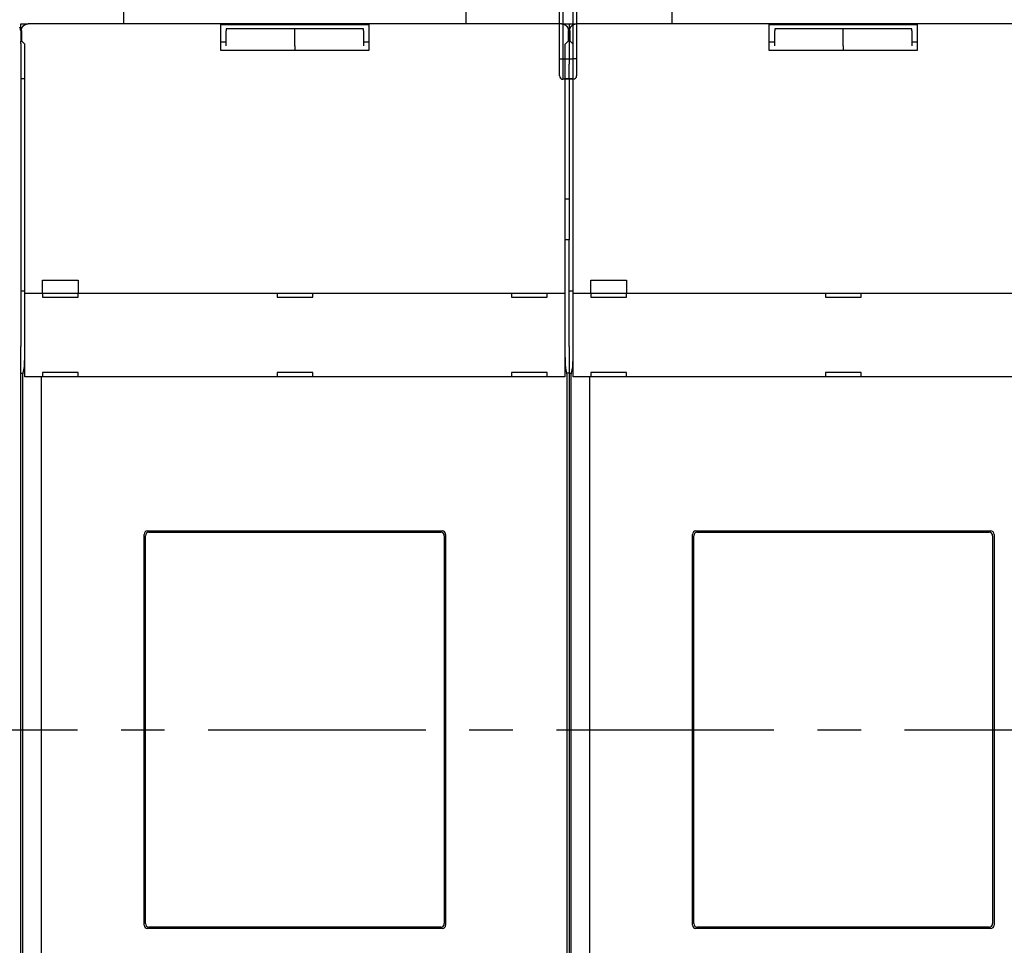
# Model space of a CAD drawing. Units: inches. Extents: x 0 to 56.4, y 0 to 43.3.
# Drawn here: x 9.3 to 15, y 27.6 to 32.9 of the extents above; entities that cross this region are included whole.
import ezdxf

# ---------------------------------------------------------------- set-up
doc = ezdxf.new("R2010")
doc.units = ezdxf.units.IN
doc.header["$MEASUREMENT"] = 0
doc.linetypes.add('CENTER', pattern=[2, 1.25, -0.25, 0.25, -0.25])
doc.linetypes.add('HIDDENNEW0', pattern=[4.5, 1.5, -1.5, 1.5])
for name, color, linetype in [('204', 7, 'Continuous'), ('214', 7, 'Continuous'), ('2D_GEOM', 1, 'Continuous'), ('CENTER', 3, 'CENTER'), ('DIMENSION', 4, 'Continuous'), ('VISIBLE', 255, 'HIDDENNEW0')]:
    doc.layers.add(name, color=color, linetype=linetype)
doc.styles.add('Dimen_Text', font='romans.shx', dxfattribs={"width": 0.75})
doc.dimstyles.get("Standard").update_dxf_attribs({"dimscale": 5.5, "dimtxt": 0.125, "dimasz": 0.12, "dimexe": 0.08, "dimexo": 0.08, "dimgap": 0.09, "dimtad": 0, "dimtih": 1, "dimtoh": 1, "dimzin": 1, "dimdsep": 46, "dimtxsty": 'Dimen_Text', "dimcen": 0, "dimclrd": 256, "dimclre": 256, "dimclrt": 256, "dimadec": 0, "dimazin": 0, "dimtfac": 1, "dimtofl": 0, "dimtmove": 0, "dimatfit": 2, "dimfxl": 0, "dimtolj": 1, "dimtzin": 0, "dimlwd": -1, "dimlwe": -1, "dimarcsym": 0})

# ---------------------------------------------------------------- blocks, each defined once
blk = doc.blocks.new('Phase Barrier FV')
at = {"layer": '204', "color": 40, "linetype": 'Continuous'}
for p, q in [((-6.378, -0.0295), (-6.378, 0.0295)), ((-6.3583, 0.0492), (-6.2598, 0.0492)), ((-6.2598, 0.0492), (-3.7008, 0.0492)), ((-3.6811, 0.0295), (-3.7008, 0.0295)), ((-3.6024, 0.0098), (-3.6811, 0.0295)), ((-3.622, 0.0295), (-3.622, 0.0148)), ((-3.6024, 0.0492), (0.1969, 0.0492)), ((0.1969, 0.0492), (0.2953, 0.0492)), ((0.315, 0.0295), (0.315, -0.0295)), ((-6.2598, -0.0492), (-6.3583, -0.0492)), ((-3.7008, -0.0492), (-6.2598, -0.0492)), ((-3.7008, -0.0295), (-3.6811, -0.0295)), ((-3.6811, -0.0295), (-3.6024, -0.0098)), ((-3.622, -0.0148), (-3.622, -0.0295)), ((0.1969, -0.0492), (-3.6024, -0.0492)), ((0.2953, -0.0492), (0.1969, -0.0492))]:
    blk.add_line(p, q, dxfattribs=at)
for centre, start, end in [((-6.3583, 0.0295), 90, 180), ((-3.7008, 0.0295), 0, 90), ((-3.6024, 0.0295), 90, 180), ((0.2953, 0.0295), 0, 90), ((-6.3583, -0.0295), 180, 270), ((-3.7008, -0.0295), 270, 0), ((-3.6024, -0.0295), 180, 270), ((0.2953, -0.0295), 270, 0)]:
    blk.add_arc(centre, 0.0197, start, end, dxfattribs=at)
at = {"layer": '214', "color": 40, "linetype": 'Continuous'}
for p, q in [((-6.2598, 0.0295), (-6.378, 0.0295)), ((-6.2598, 0.0492), (-6.2598, 0.0295)), ((-3.7008, 0.0295), (-6.2598, 0.0295)), ((-6.2598, 0.0295), (-6.2598, -0.0295)), ((-3.7008, 0.0492), (-3.7008, 0.0295)), ((-3.622, 0.0295), (-3.6024, 0.0295)), ((-3.6024, 0.0492), (-3.6024, 0.0295)), ((0.1969, 0.0295), (-3.6024, 0.0295)), ((-3.6024, 0.0295), (-3.6024, 0.0098)), ((0.1969, 0.0492), (0.1969, 0.0295)), ((0.1969, -0.0295), (0.1969, 0.0295)), ((0.315, 0.0295), (0.1969, 0.0295)), ((-6.378, -0.0295), (-6.2598, -0.0295)), ((-6.2598, -0.0295), (-3.7008, -0.0295)), ((-6.2598, -0.0492), (-6.2598, -0.0295)), ((-3.7008, -0.0492), (-3.7008, -0.0295)), ((-3.622, -0.0295), (-3.6024, -0.0295)), ((-3.6024, -0.0098), (-3.6024, -0.0295)), ((-3.6024, -0.0295), (0.1969, -0.0295)), ((-3.6024, -0.0492), (-3.6024, -0.0295)), ((0.1969, -0.0295), (0.315, -0.0295)), ((0.1969, -0.0492), (0.1969, -0.0295))]:
    blk.add_line(p, q, dxfattribs=at)
blk = doc.blocks.new('OT800U13 FRONT')
at = {"layer": 'VISIBLE', "linetype": 'Continuous'}
for p, q in [((57, 186), (57, 103)), ((107, 103), (107, 186)), ((137, 186), (137, 103)), ((42, 102), (41.99998, 100.44765)), ((42, 103), (43.09935, 102.99998)), ((42, 102), (42, 103)), ((42.1, 102.00064), (42.1, 100.50001)), ((120.90056, 102.99998), (43.09935, 102.99998)), ((71.2, 102.55984), (71.2, 102.87778)), ((71.2, 99.56166), (71.2, 102.55984)), ((71.20001, 102.87779), (92.80001, 102.87779)), ((81.99995, 102.27269), (71.99999, 102.27269)), ((72, 102.27271), (72, 101.99126)), ((72, 99.79376), (72, 101.99126)), ((92.00003, 102.27269), (81.99995, 102.27269)), ((82, 101.99126), (82, 102.27271)), ((82, 99.79376), (82, 101.99126)), ((92, 101.99126), (92, 102.27271)), ((92, 101.99126), (92, 99.79376)), ((92.8, 102.87778), (92.8, 102.55984)), ((92.8, 102.55984), (92.8, 99.56166)), ((120.90056, 102.99998), (122, 103)), ((121.90002, 100.50001), (121.90002, 102.00064)), ((122, 103), (123.09941, 102.99998)), ((122, 103), (122.00004, 100.51747)), ((122.09996, 102.00064), (122.09996, 100.50001)), ((200.90063, 102.99998), (123.09941, 102.99998)), ((151.19996, 102.87779), (172.79996, 102.87779)), ((151.2, 102.55984), (151.2, 102.87778)), ((151.2, 99.56166), (151.2, 102.55984)), ((152, 102.27271), (152, 101.99126)), ((152, 99.79376), (152, 101.99126)), ((162.00002, 102.27269), (152.00006, 102.27269)), ((162, 101.99126), (162, 102.27271)), ((162, 99.79376), (162, 101.99126)), ((171.99999, 102.27269), (162.00002, 102.27269)), ((172, 101.99126), (172, 102.27271)), ((172, 101.99126), (172, 99.79376)), ((172.8, 102.87778), (172.8, 102.55984)), ((172.8, 102.55984), (172.8, 99.56166)), ((41.99998, 100.44765), (42.15239, 100.44762)), ((42, 100.12968), (42, 100.44762)), ((42, 100.12968), (42, 97.13151)), ((42.1, 100.50001), (42.53709, 100.06293)), ((42.55397, 99.56315), (42.55397, 55.6927)), ((71.2, 99.1), (71.2, 99.56166)), ((71.20001, 100.37782), (71.99999, 100.37782)), ((82, 99.79376), (81.99995, 99.09999)), ((92.00003, 100.37782), (92.80001, 100.37782)), ((92.8, 99.56166), (92.8, 99.1)), ((121.44605, 55.6927), (121.44605, 99.56315)), ((121.46294, 100.06293), (121.90002, 100.50001)), ((121.9, 100.51746), (122.00004, 100.51747)), ((122, 100.51746), (122, 100.12968)), ((122, 100.12968), (122, 97.13151)), ((122.00004, 100.44765), (122.15239, 100.44762)), ((122.09996, 100.50001), (122.53715, 100.06293)), ((122.55392, 99.56315), (122.55392, 55.6927)), ((151.19996, 100.37782), (152.00006, 100.37782)), ((151.2, 99.1), (151.2, 99.56166)), ((162, 99.79376), (162.00002, 99.09999)), ((171.99999, 100.37782), (172.79996, 100.37782)), ((172.8, 99.56166), (172.8, 99.1)), ((92.8, 99.1), (71.2, 99.1)), ((172.8, 99.1), (151.2, 99.1)), ((42, 97.13151), (42, 95)), ((122, 95), (122, 97.13151)), ((41.99998, 94.99996), (41.99998, 64.00003)), ((42, 95), (42.55397, 95)), ((121.44603, 95), (122, 95)), ((122, 95), (122.55397, 95)), ((122, 95), (122, 77.43869)), ((121.44603, 77.43869), (122.00004, 77.43867)), ((122, 77.43869), (122, 71.47552)), ((122.00004, 71.47557), (121.44603, 71.47552)), ((122, 55.92792), (122, 71.47552)), ((45.2, 63.7), (45.2, 65.6)), ((45.2, 65.6), (50.4, 65.6)), ((50.4, 65.6), (50.4, 63.7)), ((125.2, 63.7), (125.2, 65.6)), ((125.2, 65.6), (130.4, 65.6)), ((130.4, 65.6), (130.4, 63.7)), ((42, 64), (42, 55.92792)), ((42.55397, 64), (42, 64)), ((42.60634, 51.49999), (42.60634, 63.69995)), ((42.60636, 63.7), (42.60757, 63.7)), ((42.60757, 63.7), (43.60697, 63.7)), ((43.60697, 63.7), (120.39304, 63.7)), ((45.2, 63.7), (45.2, 63.1)), ((50.4, 63.1), (50.4, 63.7)), ((79.4, 63.7), (79.4, 63.1)), ((84.6, 63.1), (84.6, 63.7)), ((113.6, 63.7), (113.6, 63.1)), ((118.8, 63.1), (118.8, 63.7)), ((120.39304, 63.7), (121.39243, 63.7)), ((121.39243, 63.7), (121.39365, 63.7)), ((121.39369, 63.69995), (121.39369, 51.49999)), ((122.55397, 64), (122, 64)), ((122.60636, 63.7), (122.60757, 63.7)), ((122.6064, 51.49999), (122.6064, 63.69995)), ((122.60757, 63.7), (123.60697, 63.7)), ((123.60697, 63.7), (200.39304, 63.7)), ((125.2, 63.7), (125.2, 63.1)), ((130.4, 63.1), (130.4, 63.7)), ((159.4, 63.7), (159.4, 63.1)), ((164.6, 63.1), (164.6, 63.7)), ((45.2, 63.1), (50.4, 63.1)), ((79.4, 63.1), (84.6, 63.1)), ((113.6, 63.1), (118.8, 63.1)), ((125.2, 63.1), (130.4, 63.1)), ((159.4, 63.1), (164.6, 63.1)), ((42, 52.97349), (42, 55.92792)), ((122, 55.92792), (122, 52.97349)), ((41.99998, 52.00001), (42.3212, 52)), ((42, 52), (42, 52.97349)), ((42, -52), (42, 52)), ((42.46738, 52.7382), (42.28157, 51.79995)), ((42.28157, 51.79995), (42.28157, -51.79995)), ((45.2, 52.1), (45.2, 51.5)), ((50.4, 52.1), (45.2, 52.1)), ((50.4, 51.5), (50.4, 52.1)), ((84.6, 52.1), (79.4, 52.1)), ((79.4, 52.1), (79.4, 51.5)), ((84.6, 51.5), (84.6, 52.1)), ((113.6, 52.1), (113.6, 51.5)), ((118.8, 52.1), (113.6, 52.1)), ((118.8, 51.5), (118.8, 52.1)), ((121.71846, 51.79995), (121.53264, 52.7382)), ((122.00004, 52.00001), (121.67881, 52)), ((121.71846, -51.79995), (121.71846, 51.79995)), ((122, 52.97349), (122, 52)), ((122, 52), (122, -52)), ((122.00004, 52.00001), (122.3212, 52)), ((122.46745, 52.7382), (122.28163, 51.79995)), ((122.28163, 51.79995), (122.28163, -51.79995)), ((125.2, 52.1), (125.2, 51.5)), ((130.4, 52.1), (125.2, 52.1)), ((130.4, 51.5), (130.4, 52.1)), ((164.6, 52.1), (159.4, 52.1)), ((159.4, 52.1), (159.4, 51.5)), ((164.6, 51.5), (164.6, 52.1)), ((42.60757, 51.5), (42.60636, 51.5)), ((43.60697, 51.5), (42.60757, 51.5)), ((120.39304, 51.5), (43.60697, 51.5)), ((44.99996, 51.49999), (44.99996, -51.49998)), ((121.39243, 51.5), (120.39304, 51.5)), ((121.39365, 51.5), (121.39243, 51.5)), ((122.60757, 51.5), (122.60636, 51.5)), ((123.60697, 51.5), (122.60757, 51.5)), ((200.39304, 51.5), (123.60697, 51.5)), ((125.00002, 51.49999), (125.00002, -51.49998)), ((60.5, 29), (103.5, 29)), ((60.70003, 28.80004), (103.29999, 28.80004)), ((140.5, 29), (183.5, 29)), ((140.69998, 28.80004), (183.30006, 28.80004)), ((60, -28.5), (60, 28.5)), ((60.20001, -28.30002), (60.20001, 28.30003)), ((103.80001, 28.30003), (103.80001, -28.30002)), ((104, 28.5), (104, -28.5)), ((140, -28.5), (140, 28.5)), ((140.19997, -28.30002), (140.19997, 28.30003)), ((183.79996, 28.30003), (183.79996, -28.30002)), ((184, 28.5), (184, -28.5)), ((103.5, -29), (60.5, -29)), ((103.29999, -28.80004), (60.70003, -28.80004)), ((183.5, -29), (140.5, -29)), ((183.30006, -28.80004), (140.69998, -28.80004))]:
    blk.add_line(p, q, dxfattribs=at)
for points in [[(42.1, 102.00064), (42.10036, 102.02774, -0.006339712), (42.10139, 102.05467, -0.006435905), (42.10313, 102.0814, -0.006494788), (42.10554, 102.10794, -0.006511752), (42.10864, 102.13427, -0.006542155), (42.11241, 102.1604, -0.006570018), (42.11686, 102.18631, -0.006598071), (42.12196, 102.212, -0.006615274), (42.12774, 102.23745, -0.006634587), (42.13417, 102.26268, -0.006645846), (42.14126, 102.28766, -0.006657609), (42.14899, 102.31239, -0.00666172), (42.15738, 102.33686, -0.006665586), (42.1664, 102.36107, -0.006662846), (42.17608, 102.38501, -0.006658947), (42.18637, 102.40868, -0.006649419), (42.1973, 102.43206, -0.006638002), (42.20885, 102.45516, -0.006622098), (42.22102, 102.47796, -0.006603305), (42.23381, 102.50046, -0.006580921), (42.24721, 102.52265, -0.006555829), (42.26121, 102.54453, -0.006528992), (42.27583, 102.56608, -0.006477072), (42.29102, 102.58729, -0.006406734), (42.30679, 102.60815, -0.006348326), (42.32311, 102.62863, -0.006295942), (42.33996, 102.64872, -0.006256543), (42.35733, 102.6684, -0.006225567), (42.3752, 102.68765, -0.006205965), (42.39354, 102.70647, -0.006195591), (42.41235, 102.72481, -0.006195593), (42.4316, 102.74268, -0.006205971), (42.45129, 102.76004, -0.006225565), (42.47138, 102.7769, -0.006256522), (42.49186, 102.79321, -0.006295947), (42.51271, 102.80899, -0.006348402), (42.53393, 102.82418, -0.006406713), (42.55548, 102.83879, -0.00647679), (42.57736, 102.85279, -0.006529094), (42.59954, 102.8662, -0.006556949), (42.62205, 102.87898, -0.006580792), (42.64484, 102.89116, -0.006599831), (42.66794, 102.90271, -0.006623449), (42.69132, 102.91364, -0.006651487), (42.715, 102.92393, -0.006646282), (42.73893, 102.9336, -0.006614678), (42.76313, 102.94262, -0.006676891), (42.78762, 102.95101, -0.006817355), (42.8124, 102.95874, -0.006616879), (42.83732, 102.96584, -0.006168014), (42.86233, 102.97226, -0.006807613), (42.888, 102.97804, -0.008117272), (42.91454, 102.98316, -0.006116681), (42.93959, 102.98759, -0.002041408), (42.96236, 102.99127, -0.008639423), (42.99205, 102.99445, -0.014762518), (43.03836, 102.99736, -0.007100736), (43.09935, 102.99998, -0.003719219)], [(120.90056, 102.99998), (120.92768, 102.99962, -0.006339897), (120.95461, 102.99859, -0.006436558), (120.98135, 102.99686, -0.006495818), (121.0079, 102.99445, -0.006512962), (121.03424, 102.99135, -0.006543584), (121.06038, 102.98759, -0.006571639), (121.08629, 102.98314, -0.006599879), (121.11198, 102.97804, -0.006617187), (121.13744, 102.97226, -0.006636612), (121.16267, 102.96584, -0.006647913), (121.18765, 102.95874, -0.006659719), (121.21238, 102.95101, -0.006663799), (121.23686, 102.94262, -0.006667638), (121.26107, 102.9336, -0.006664797), (121.28501, 102.92393, -0.006660801), (121.30868, 102.91364, -0.006651105), (121.33207, 102.90271, -0.006639527), (121.35517, 102.89116, -0.006623392), (121.37796, 102.87898, -0.006604379), (121.40046, 102.8662, -0.006581712), (121.42265, 102.85279, -0.006556347), (121.44453, 102.83879, -0.006529173), (121.46608, 102.82418, -0.00647709), (121.48729, 102.80899, -0.006406735), (121.50815, 102.79321, -0.006348321), (121.52863, 102.7769, -0.006295941), (121.54872, 102.76004, -0.006256544), (121.56841, 102.74268, -0.006225567), (121.58766, 102.72481, -0.006205965), (121.60647, 102.70647, -0.006195591), (121.62481, 102.68765, -0.006195593), (121.64268, 102.6684, -0.006205971), (121.66005, 102.64872, -0.006225565), (121.6769, 102.62863, -0.006256521), (121.69322, 102.60815, -0.006295947), (121.70899, 102.58729, -0.006348403), (121.72418, 102.56608, -0.006406713), (121.73879, 102.54453, -0.006476785), (121.7528, 102.52265, -0.006529035), (121.7662, 102.50046, -0.006556762), (121.77899, 102.47796, -0.006580473), (121.79116, 102.45516, -0.006599352), (121.80271, 102.43207, -0.006622804), (121.81364, 102.40868, -0.006650644), (121.82393, 102.38501, -0.006645249), (121.8336, 102.36107, -0.006613437), (121.84262, 102.33687, -0.006675412), (121.85102, 102.31239, -0.006815575), (121.85875, 102.2876, -0.006614935), (121.86584, 102.26268, -0.006166017), (121.87227, 102.23767, -0.006805079), (121.87805, 102.212, -0.008113761), (121.88318, 102.18546, -0.006113913), (121.88761, 102.1604, -0.002040761), (121.89129, 102.13764, -0.008634807), (121.89448, 102.10794, -0.014753389), (121.8974, 102.06163, -0.007096123), (121.90002, 102.00064, -0.003716811)], [(122.09996, 102.00064), (122.10032, 102.02774, -0.006335142), (122.10136, 102.05467, -0.006431094), (122.1031, 102.0814, -0.00648998), (122.10551, 102.10794, -0.006507231), (122.10862, 102.13427, -0.006537834), (122.11239, 102.1604, -0.006565888), (122.11684, 102.18631, -0.00659413), (122.12195, 102.212, -0.006611582), (122.12773, 102.23745, -0.006631118), (122.13416, 102.26268, -0.006642639), (122.14126, 102.28766, -0.00665464), (122.14899, 102.31239, -0.006659029), (122.15738, 102.33686, -0.006663146), (122.1664, 102.36107, -0.006660689), (122.17607, 102.38501, -0.006657045), (122.18637, 102.40868, -0.0066478), (122.1973, 102.43206, -0.006636635), (122.20884, 102.45516, -0.006621006), (122.22102, 102.47796, -0.006602454), (122.23381, 102.50046, -0.00658033), (122.24721, 102.52265, -0.006555464), (122.26121, 102.54453, -0.006528872), (122.27583, 102.56608, -0.006477061), (122.29102, 102.58729, -0.006406733), (122.30679, 102.60815, -0.006348329), (122.32311, 102.62863, -0.006295942), (122.33996, 102.64872, -0.006256542), (122.35733, 102.6684, -0.006225567), (122.3752, 102.68765, -0.006205965), (122.39354, 102.70647, -0.006195591), (122.41235, 102.72481, -0.006195593), (122.4316, 102.74268, -0.00620597), (122.45129, 102.76004, -0.006225565), (122.47137, 102.7769, -0.006256522), (122.49186, 102.79321, -0.006295947), (122.51271, 102.80899, -0.006348399), (122.53393, 102.82418, -0.006406713), (122.55548, 102.83879, -0.0064768), (122.57736, 102.85279, -0.006529198), (122.59954, 102.8662, -0.006557238), (122.62205, 102.87898, -0.006581217), (122.64484, 102.89116, -0.006600386), (122.66794, 102.90271, -0.006624087), (122.69132, 102.91364, -0.006652206), (122.715, 102.92393, -0.006647022), (122.73894, 102.9336, -0.006615428), (122.76314, 102.94262, -0.006677623), (122.78762, 102.95101, -0.006818072), (122.81241, 102.95874, -0.006617464), (122.83734, 102.96584, -0.006168445), (122.86234, 102.97226, -0.006807996), (122.88802, 102.97804, -0.008117555), (122.91456, 102.98316, -0.006116608), (122.93962, 102.98759, -0.002041238), (122.96239, 102.99127, -0.00863911), (122.99209, 102.99445, -0.014760746), (123.03841, 102.99736, -0.007099269), (123.09941, 102.99998, -0.003718302)], [(42.53709, 100.06293), (42.53778, 100.06182, -0.079913989), (42.53847, 100.05994, -0.034588102), (42.53915, 100.05727, -0.017960393), (42.53982, 100.05385, -0.010950108), (42.54048, 100.04968, -0.007300722), (42.54114, 100.04479, -0.005285846), (42.54178, 100.03918, -0.003971592), (42.54242, 100.03289, -0.003120127), (42.54304, 100.02591, -0.002506516), (42.54365, 100.01829, -0.00207497), (42.54425, 100.01, -0.00174198), (42.54484, 100.0011, -0.001494183), (42.54541, 99.99158, -0.001294282), (42.54597, 99.98148, -0.001139843), (42.54652, 99.97078, -0.001011105), (42.54705, 99.95953, -0.000908996), (42.54757, 99.94773, -0.000821699), (42.54807, 99.9354, -0.00075118), (42.54855, 99.92255, -0.000689749), (42.54902, 99.90922, -0.000639623), (42.54947, 99.89539, -0.000594965), (42.5499, 99.88111, -0.000558111), (42.55032, 99.86637, -0.000525615), (42.55071, 99.85121, -0.000499486), (42.55108, 99.83562, -0.000473563), (42.55144, 99.81965, -0.000450678), (42.55177, 99.80329, -0.000436269), (42.55208, 99.78655, -0.000430145), (42.55237, 99.76943, -0.000403351), (42.55264, 99.75206, -0.000365666), (42.55289, 99.73448, -0.000395683), (42.55311, 99.7163, -0.000464388), (42.55331, 99.69735, -0.000340475), (42.55348, 99.67939, -0.000105898), (42.55362, 99.66301, -0.000480715), (42.55375, 99.64148, -0.000814371), (42.55386, 99.60772, -0.000385516), (42.55397, 99.56315, -0.000199458)], [(121.44605, 99.56315), (121.44607, 99.58301, -0.000344199), (121.44611, 99.60269, -0.000353566), (121.44618, 99.62218, -0.00035754), (121.44627, 99.64148, -0.000355839), (121.44639, 99.66055, -0.000357878), (121.44654, 99.67939, -0.00036119), (121.44671, 99.69797, -0.000366229), (121.44691, 99.7163, -0.00037108), (121.44713, 99.73433, -0.000378365), (121.44737, 99.75206, -0.000386032), (121.44764, 99.76947, -0.000396305), (121.44793, 99.78655, -0.000407156), (121.44824, 99.80328, -0.00042106), (121.44858, 99.81965, -0.000435954), (121.44893, 99.83563, -0.000454509), (121.4493, 99.85121, -0.000474622), (121.4497, 99.86637, -0.000499279), (121.45011, 99.88111, -0.000526317), (121.45054, 99.89539, -0.000559301), (121.45099, 99.90922, -0.000596023), (121.45146, 99.92255, -0.000640506), (121.45194, 99.9354, -0.000690419), (121.45244, 99.94773, -0.000752466), (121.45296, 99.95953, -0.00082468), (121.45349, 99.97078, -0.000910077), (121.45404, 99.98148, -0.001005434), (121.4546, 99.99158, -0.001142997), (121.45518, 100.0011, -0.001327744), (121.45576, 100.01001, -0.00149078), (121.45636, 100.01829, -0.001606101), (121.45697, 100.0259, -0.002102387), (121.4576, 100.03289, -0.003128854), (121.45826, 100.03923, -0.003023637), (121.45888, 100.04479, -0.001093851), (121.45945, 100.04949, -0.005779329), (121.4602, 100.05385, -0.019123574), (121.46138, 100.05835, -0.020166368), (121.46294, 100.06293, -0.016957099)], [(122.53715, 100.06293), (122.53784, 100.06182, -0.079647586), (122.53853, 100.05994, -0.034389178), (122.5392, 100.05727, -0.017842732), (122.53987, 100.05385, -0.010875819), (122.54053, 100.04968, -0.007250607), (122.54118, 100.04479, -0.005249604), (122.54182, 100.03918, -0.003944572), (122.54245, 100.03289, -0.003099269), (122.54307, 100.02591, -0.002490085), (122.54368, 100.01829, -0.002061735), (122.54428, 100.01, -0.001731184), (122.54486, 100.0011, -0.001485269), (122.54543, 99.99158, -0.001286853), (122.54599, 99.98148, -0.001133621), (122.54653, 99.97078, -0.001005857), (122.54706, 99.95953, -0.000904574), (122.54758, 99.94773, -0.000817953), (122.54808, 99.9354, -0.000748031), (122.54856, 99.92255, -0.000687093), (122.54902, 99.90922, -0.000637418), (122.54947, 99.89539, -0.000593135), (122.5499, 99.88111, -0.000556634), (122.55031, 99.86637, -0.000524433), (122.5507, 99.85121, -0.000498594), (122.55108, 99.83562, -0.000472909), (122.55143, 99.81965, -0.000450261), (122.55176, 99.80329, -0.000436061), (122.55207, 99.78655, -0.00043017), (122.55236, 99.76943, -0.00040352), (122.55262, 99.75206, -0.000365937), (122.55287, 99.73448, -0.000396228), (122.55308, 99.7163, -0.000465384), (122.55328, 99.69735, -0.000341214), (122.55345, 99.67939, -0.000105853), (122.55359, 99.66301, -0.000482288), (122.55371, 99.64148, -0.000817695), (122.55382, 99.60772, -0.000387128), (122.55392, 99.56315, -0.000200258)], [(42.55397, 55.6927), (42.55394, 55.62081, -0.000197837), (42.55386, 55.54933, -0.000200476), (42.55371, 55.47825, -0.000202428), (42.55351, 55.40759, -0.000203541), (42.55326, 55.33738, -0.000205244), (42.55295, 55.2676, -0.000207078), (42.55258, 55.1983, -0.000209215), (42.55216, 55.12947, -0.000211269), (42.55168, 55.06114, -0.000213713), (42.55114, 54.9933, -0.000216138), (42.55055, 54.92598, -0.000218956), (42.54991, 54.85919, -0.000221757), (42.54921, 54.79295, -0.000224976), (42.54846, 54.72726, -0.000228199), (42.54766, 54.66215, -0.000231865), (42.5468, 54.59762, -0.000235552), (42.54589, 54.53369, -0.000239718), (42.54492, 54.47036, -0.000243931), (42.5439, 54.40767, -0.000248646), (42.54284, 54.3456, -0.000253419), (42.54171, 54.2842, -0.000258794), (42.54054, 54.22345, -0.000264308), (42.53932, 54.16339, -0.000269751), (42.53804, 54.10403, -0.000274729), (42.53672, 54.04545, -0.000280832), (42.53534, 53.98764, -0.000287281), (42.53393, 53.9307, -0.000295129), (42.53246, 53.87462, -0.000303553), (42.53095, 53.81948, -0.000313562), (42.5294, 53.76528, -0.000324339), (42.52781, 53.71212, -0.000337001), (42.52617, 53.65998, -0.000350713), (42.5245, 53.60896, -0.000366714), (42.52279, 53.55905, -0.000384139), (42.52104, 53.51033, -0.000404452), (42.51925, 53.46281, -0.000426778), (42.51743, 53.41658, -0.000452687), (42.51558, 53.37162, -0.000481128), (42.5137, 53.32802, -0.000512892), (42.51178, 53.28573, -0.000545432), (42.50983, 53.24484, -0.000582962), (42.50785, 53.20528, -0.000623136), (42.50584, 53.16712, -0.000670743), (42.5038, 53.13033, -0.00072318), (42.50173, 53.09495, -0.000781437), (42.49963, 53.06095, -0.000841646), (42.4975, 53.02841, -0.000926773), (42.49535, 52.99724, -0.00103529), (42.49316, 52.96752, -0.001110487), (42.49095, 52.93927, -0.001139746), (42.48873, 52.91259, -0.001397249), (42.48644, 52.88711, -0.001893563), (42.48407, 52.86281, -0.001652309), (42.48183, 52.84085, -0.00060117), (42.47979, 52.82171, -0.002726912), (42.47711, 52.80056, -0.006295795), (42.47292, 52.7724, -0.004119344), (42.46738, 52.7382, -0.002528173)], [(121.53264, 52.7382), (121.53017, 52.75151, -0.00558164), (121.52773, 52.76631, -0.00454657), (121.5253, 52.78269, -0.003730804), (121.52291, 52.80056, -0.003126357), (121.52053, 52.81997, -0.002645993), (121.51819, 52.84085, -0.002283082), (121.51587, 52.86325, -0.001980476), (121.51357, 52.88711, -0.001742779), (121.5113, 52.91247, -0.001539613), (121.50906, 52.93927, -0.001376345), (121.50685, 52.96755, -0.00123363), (121.50466, 52.99724, -0.001116662), (121.50251, 53.0284, -0.001012643), (121.50038, 53.06095, -0.000926081), (121.49828, 53.09495, -0.000847977), (121.49621, 53.13033, -0.000782162), (121.49417, 53.16712, -0.000722067), (121.49216, 53.20528, -0.000670919), (121.49018, 53.24484, -0.000623683), (121.48823, 53.28573, -0.000583112), (121.48631, 53.32802, -0.000545424), (121.48443, 53.37162, -0.000512914), (121.48258, 53.41658, -0.000481154), (121.48076, 53.46281, -0.000452689), (121.47897, 53.51033, -0.000426772), (121.47722, 53.55905, -0.000404452), (121.47551, 53.60896, -0.00038414), (121.47384, 53.65998, -0.000366714), (121.4722, 53.71212, -0.000350712), (121.47061, 53.76528, -0.000337001), (121.46906, 53.81948, -0.000324339), (121.46755, 53.87462, -0.000313563), (121.46608, 53.9307, -0.000303553), (121.46466, 53.98764, -0.000295128), (121.46329, 54.04545, -0.000287281), (121.46197, 54.10403, -0.000280835), (121.46069, 54.16339, -0.000274728), (121.45947, 54.22345, -0.000269742), (121.4583, 54.2842, -0.000264331), (121.45717, 54.3456, -0.000258888), (121.4561, 54.40767, -0.000253489), (121.45509, 54.47036, -0.000248619), (121.45412, 54.53369, -0.00024411), (121.45321, 54.59762, -0.000240354), (121.45235, 54.66216, -0.000235605), (121.45155, 54.72726, -0.000230527), (121.4508, 54.79292, -0.000228918), (121.4501, 54.85919, -0.000230311), (121.44946, 54.92613, -0.000220458), (121.44887, 54.9933, -0.000203191), (121.44834, 55.06056, -0.000221844), (121.44786, 55.12947, -0.000261602), (121.44743, 55.20056, -0.000195391), (121.44707, 55.2676, -0.000065239), (121.44676, 55.32846, -0.000273601), (121.4465, 55.40759, -0.000462958), (121.44627, 55.53072, -0.000221976), (121.44605, 55.6927, -0.000116319)], [(122.55392, 55.6927), (122.5539, 55.62081, -0.000199562), (122.55382, 55.54933, -0.000202263), (122.55368, 55.47825, -0.000204193), (122.55349, 55.40759, -0.000205187), (122.55324, 55.33738, -0.000206808), (122.55293, 55.2676, -0.000208567), (122.55256, 55.1983, -0.000210636), (122.55214, 55.12947, -0.000212602), (122.55167, 55.06114, -0.000214972), (122.55113, 54.9933, -0.000217311), (122.55055, 54.92598, -0.000220053), (122.54991, 54.85919, -0.000222765), (122.54921, 54.79295, -0.000225906), (122.54846, 54.72726, -0.000229037), (122.54765, 54.66215, -0.000232621), (122.5468, 54.59762, -0.000236212), (122.54589, 54.53369, -0.000240293), (122.54492, 54.47036, -0.000244405), (122.5439, 54.40767, -0.00024903), (122.54284, 54.3456, -0.000253699), (122.54171, 54.2842, -0.000258977), (122.54054, 54.22345, -0.000264375), (122.53932, 54.16339, -0.000269761), (122.53804, 54.10403, -0.00027473), (122.53672, 54.04545, -0.00028083), (122.53534, 53.98764, -0.000287281), (122.53393, 53.9307, -0.00029513), (122.53246, 53.87462, -0.000303553), (122.53095, 53.81948, -0.000313562), (122.5294, 53.76528, -0.000324339), (122.52781, 53.71212, -0.000337001), (122.52617, 53.65998, -0.000350713), (122.5245, 53.60896, -0.000366714), (122.52279, 53.55905, -0.000384138), (122.52104, 53.51033, -0.000404452), (122.51925, 53.46281, -0.000426783), (122.51743, 53.41658, -0.000452686), (122.51558, 53.37162, -0.00048111), (122.5137, 53.32802, -0.000512762), (122.51178, 53.28573, -0.000545053), (122.50983, 53.24484, -0.000582344), (122.50785, 53.20528, -0.000622232), (122.50584, 53.16712, -0.000669542), (122.5038, 53.13033, -0.000721616), (122.50173, 53.09495, -0.000779508), (122.49964, 53.06095, -0.000839296), (122.49751, 53.02841, -0.000923907), (122.49535, 52.99724, -0.001031734), (122.49316, 52.96752, -0.001106435), (122.49096, 52.93927, -0.001135382), (122.48874, 52.91259, -0.001391423), (122.48646, 52.88711, -0.001884922), (122.48409, 52.86281, -0.001644757), (122.48185, 52.84085, -0.000599082), (122.47982, 52.82171, -0.002713226), (122.47715, 52.80056, -0.006262196), (122.47296, 52.7724, -0.004097403), (122.46745, 52.7382, -0.002514925)]]:
    blk.add_lwpolyline(points, format="xyb", dxfattribs=at)
for centre, radius, start, end in [((41, 102), 1, 0, 30.469358), ((60.5, 28.5), 0.5, 90, 180), ((60.7, 28.3), 0.5, 90, 180), ((103.3, 28.3), 0.5, 0, 90), ((103.5, 28.5), 0.5, 0, 90), ((140.5, 28.5), 0.5, 90, 180), ((140.7, 28.3), 0.5, 90, 180), ((183.3, 28.3), 0.5, 0, 90), ((183.5, 28.5), 0.5, 0, 90), ((60.5, -28.5), 0.5, 180, 270), ((60.7, -28.3), 0.5, 180, 270), ((103.3, -28.3), 0.5, 270, 0), ((103.5, -28.5), 0.5, 270, 0), ((140.5, -28.5), 0.5, 180, 270), ((140.7, -28.3), 0.5, 180, 270), ((183.3, -28.3), 0.5, 270, 0), ((183.5, -28.5), 0.5, 270, 0)]:
    blk.add_arc(centre, radius, start, end, dxfattribs=at)
blk = doc.blocks.new('*D95')
at = {"layer": 'Defpoints', "color": 0}
for p in [(19.2636, 42.1298), (2.3345, 32.621), (19.2636, 32.621)]:
    blk.add_point(p, dxfattribs=at)
at = {"layer": 'DIMENSION'}
for p, q in [((2.3345, 33.061), (2.3345, 42.5698)), ((19.2636, 33.061), (19.2636, 42.5698)), ((2.9945, 42.1298), (10.3626, 42.1298)), ((18.6036, 42.1298), (13.3414, 42.1298))]:
    blk.add_line(p, q, dxfattribs=at)
for points in [[(2.9945, 42.2398), (2.9945, 42.0198), (2.3345, 42.1298)], [(18.6036, 42.2398), (18.6036, 42.0198), (19.2636, 42.1298)]]:
    blk.add_solid(points, dxfattribs=at)
at = {"layer": 'DIMENSION', "insert": (11.852, 42.1298), "char_height": 0.6875, "attachment_point": 5, "style": 'Dimen_Text'}
blk.add_mtext('\\A1;16.93', dxfattribs=at)

msp = doc.modelspace()

# ---------------------------------------------------------------- linework, layer by layer
at = {"layer": 'CENTER'}
msp.add_line((6.3797, 28.8612), (34.2743, 28.8612), dxfattribs=at)

# ---------------------------------------------------------------- block references
at = {"layer": '2D_GEOM', "color": 2, "linetype": 'Continuous', "xscale": 0.03937007874014853, "yscale": 0.03937007874014853, "zscale": 0.03937007874015748}
msp.add_blockref('OT800U13 FRONT', (7.6495, 28.8612), dxfattribs=at)
at = {"layer": 'DIMENSION', "rotation": 270}
msp.add_blockref('Phase Barrier FV', (12.4472, 32.9128), dxfattribs=at)

# ---------------------------------------------------------------- dimensions: what is measured, and where the dimension line sits
at = {"layer": 'DIMENSION'}
dim = msp.add_linear_dim(base=(19.2636, 42.1298), p1=(2.3345, 32.621), p2=(19.2636, 32.621), dimstyle='Standard', override={"dimpost": '\\X'}, dxfattribs=at)
dim.commit()
dim.dimension.update_dxf_attribs({"geometry": '*D95', "text_midpoint": (11.852, 42.1298), "dimtype": 160})

doc.saveas('drawing.dxf')
